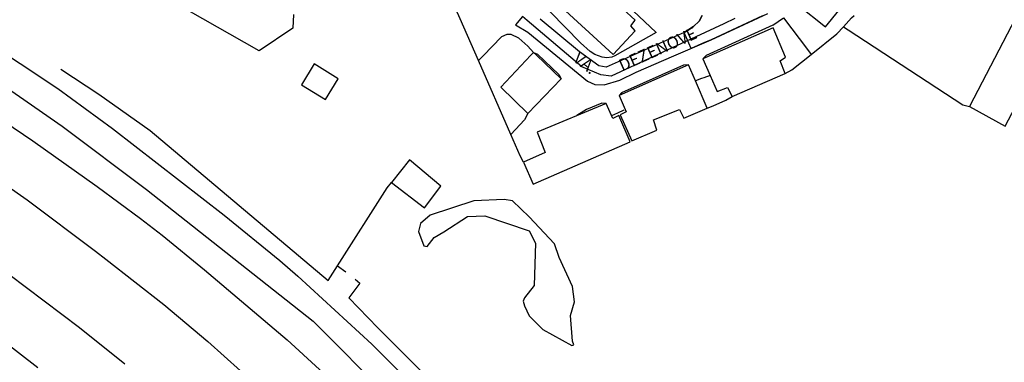
# Model space of a CAD drawing. Units: millimetres. Extents: x 183123 to 185537, y 1671509 to 1674286.
# Drawn here: x 185208 to 185413, y 1673430 to 1673502 of the extents above; entities that cross this region are included whole.
import ezdxf
from ezdxf.enums import TextEntityAlignment as Align

# ---------------------------------------------------------------- set-up
doc = ezdxf.new("R2010")
doc.units = ezdxf.units.MM
doc.header["$MEASUREMENT"] = 0
for name, color, linetype in [('V-BANHADO', 102, 'Continuous'), ('V-CANAL', 7, 'Continuous'), ('V-CANTEIRO', 71, 'Continuous'), ('V-CRUZAMENTO', 1, 'Continuous'), ('V-EDIFICACAO', 2, 'Continuous'), ('V-EIXO_DE_LOGRADOURO', 3, 'Continuous'), ('V-LOTE', 1, 'Continuous'), ('V-NOME_DOS_LOGRADOUROS', 7, 'Continuous'), ('V-QUADRA', 2, 'Continuous'), ('V-TESTADA', 210, 'Continuous')]:
    doc.layers.add(name, color=color, linetype=linetype)

msp = doc.modelspace()

# ---------------------------------------------------------------- linework, layer by layer
at = {"layer": 'V-BANHADO'}
msp.add_lwpolyline([(185323.01, 1673433.77), (185323.43, 1673433.95), (185323.17, 1673434.66), (185323.17, 1673434.66), (185322.76, 1673440.03), (185323.58, 1673442.89), (185323.17, 1673446.11), (185320.35, 1673452.2), (185319.38, 1673455.06), (185314.06, 1673460.68), (185310.63, 1673464), (185308.89, 1673464.26), (185302.55, 1673464), (185293.39, 1673461.03), (185291.39, 1673459.29), (185290.93, 1673457.61), (185292.06, 1673454.64), (185292.78, 1673454.48), (185294.26, 1673456.38), (185296.26, 1673457.5), (185301.22, 1673460.77), (185304.85, 1673460.87), (185314.06, 1673457.75), (185315.44, 1673455.19), (185315.13, 1673446.29), (185313.09, 1673443.74), (185312.83, 1673443.02), (185313.13, 1673442.1), (185314.06, 1673439.95), (185316.92, 1673437.14), (185323.01, 1673433.77)], close=True, dxfattribs=at)
at = {"layer": 'V-CANAL'}
for points in [[(185052.48, 1673547.9), (185087.28, 1673531.16), (185136.55, 1673507.82), (185150.57, 1673500.21), (185164.39, 1673492.33), (185171.09, 1673488.14), (185175.85, 1673485.58), (185185.57, 1673479.86), (185190.43, 1673476.79), (185204.51, 1673467.48), (185209.17, 1673464.21), (185223.44, 1673453.47), (185225.6, 1673451.79), (185237.72, 1673442.38), (185246.93, 1673434.61), (185260.58, 1673422.34)], [(185229.6, 1673429.88), (185220.08, 1673437.5), (185201.56, 1673451.41), (185191.99, 1673457.8), (185172.91, 1673470.23), (185153.82, 1673481.84), (185134.18, 1673492.38), (185113.92, 1673502.25), (185103.74, 1673506.65), (185094.07, 1673511.56), (185052.5, 1673531.87)]]:
    msp.add_lwpolyline(points, dxfattribs=at)
at = {"layer": 'V-CANTEIRO'}
for points in [[(185017.05, 1673579.07), (185052.46, 1673561.98), (185111.03, 1673533.21), (185120.79, 1673528.61), (185130.39, 1673523.71), (185140.25, 1673519.11), (185149.81, 1673514.21), (185164.05, 1673506.38), (185173.51, 1673500.86), (185178.19, 1673497.9), (185192.09, 1673488.88), (185210.38, 1673476.55), (185223.82, 1673467.03), (185232.89, 1673460.34), (185237.39, 1673456.81), (185246.23, 1673449.6), (185263.54, 1673434.99), (185276.19, 1673423.35)], [(185211.4, 1673429.14), (185202.64, 1673435.88), (185184.82, 1673448.64), (185180.88, 1673451.22), (185161.08, 1673463.24), (185149.26, 1673469.84), (185120.11, 1673485.31), (185082.33, 1673504.42), (185055.96, 1673517.49), (185052.52, 1673519), (185045.87, 1673522.36), (184993.61, 1673547.77)]]:
    msp.add_lwpolyline(points, dxfattribs=at)
at = {"layer": 'V-CRUZAMENTO'}
msp.add_lwpolyline([(185362.84, 1673502.64), (185352.13, 1673497.67), (185350.75, 1673497.08), (185350.75, 1673497.08), (185347.94, 1673495.86), (185346.51, 1673499.17), (185347.55, 1673499.84), (185348.38, 1673500.38), (185348.38, 1673500.38), (185348.42, 1673500.4), (185349.6, 1673501.52), (185350.24, 1673502.7)], dxfattribs=at)
at = {"layer": 'V-EDIFICACAO'}
for points in [[(185380.96, 1673506.46), (185380.96, 1673506.46), (185380.96, 1673506.46), (185383.45, 1673504.45), (185385.46, 1673507.15), (185387.09, 1673511.12), (185379.77, 1673517.03), (185379.77, 1673517.03), (185379.77, 1673517.03), (185370.27, 1673504.96), (185376.01, 1673500.34)], [(185323.59, 1673513.91), (185323.59, 1673513.91), (185322.14, 1673512.24), (185323, 1673511.38), (185323.85, 1673511.94), (185325.01, 1673510.65), (185320, 1673505.22), (185331.64, 1673494.57), (185336.26, 1673499.53), (185335.36, 1673500.6), (185336.26, 1673501.75), (185333.69, 1673504.11), (185334.33, 1673505.13), (185325.39, 1673513.35), (185324.88, 1673512.96)], [(185417.46, 1673505.52), (185406.13, 1673483.7), (185413.61, 1673479.64), (185425.12, 1673501.58), (185417.46, 1673505.52)], [(185351.91, 1673490.22), (185353.37, 1673486.87), (185355.55, 1673487.72), (185356.5, 1673485.84), (185367.58, 1673490.63), (185366.55, 1673493.24), (185367.66, 1673494.01), (185365.1, 1673500.17), (185350.38, 1673493.71), (185350.38, 1673493.71), (185350.38, 1673493.71)], [(185315, 1673495), (185314.45, 1673494.42), (185308.15, 1673487.76), (185313.8, 1673482.25), (185320.81, 1673489.48), (185315.61, 1673494.42), (185315, 1673495)], [(185269.17, 1673492.6), (185266.52, 1673488.24), (185271.53, 1673485.15), (185274.14, 1673489.52), (185269.17, 1673492.6)], [(185348.83, 1673489.05), (185347.38, 1673492.39), (185332.88, 1673486.01), (185332.88, 1673486.01), (185332.88, 1673486.01), (185334.36, 1673482.58), (185333.14, 1673481.99), (185335.57, 1673476.56), (185340.75, 1673478.78), (185340.11, 1673480.92), (185345.5, 1673483.1), (185346.44, 1673481.3), (185351.28, 1673483.4)], [(185331.55, 1673481.24), (185330.18, 1673484.34), (185330.18, 1673484.34), (185315.77, 1673478.39), (185317.43, 1673474.12), (185312.9, 1673472.11), (185314.95, 1673467.48), (185335.19, 1673476.34), (185332.84, 1673481.82), (185331.55, 1673481.24)], [(185289.11, 1673472.58), (185285.35, 1673467.83), (185292.19, 1673462.56), (185295.66, 1673467.1), (185289.11, 1673472.58)]]:
    msp.add_lwpolyline(points, close=True, dxfattribs=at)
at = {"layer": 'V-EIXO_DE_LOGRADOURO'}
for points in [[(185052.45, 1673568.29), (185100.44, 1673544.37), (185120.19, 1673534.04), (185160.51, 1673515.22), (185179.75, 1673503.77), (185198.58, 1673492.01), (185216.49, 1673479.64), (185234.09, 1673466.35), (185268.98, 1673438.84), (185284.74, 1673422.99), (185300.5, 1673406.42), (185315.95, 1673389.55), (185330.58, 1673371.55), (185343.57, 1673351.61), (185358.51, 1673332.49), (185371.2, 1673312.24), (185402.52, 1673249.97), (185418.48, 1673204.26), (185426.26, 1673177.35)], [(185357.07, 1673502.13), (185354.78, 1673500.98), (185331.24, 1673490.09), (185329.08, 1673490.3), (185325.07, 1673492.04), (185313.68, 1673501.7), (185312.68, 1673502.55)]]:
    msp.add_lwpolyline(points, dxfattribs=at)
at = {"layer": 'V-LOTE'}
for points in [[(185303.5, 1673493.3), (185299.67, 1673502.04), (185286.52, 1673531.52), (185285.6, 1673533.65)], [(185264.82, 1673502.94), (185264.72, 1673500.1), (185257.65, 1673495.38), (185231.07, 1673510.56), (185231.33, 1673515.34), (185234.14, 1673515.85), (185242.57, 1673516.84), (185242.9, 1673516.84), (185247.55, 1673513.28), (185248.55, 1673512.11)], [(185340.62, 1673499.2), (185331.98, 1673494.32), (185331.36, 1673494.04), (185330.34, 1673493.92), (185329.37, 1673494.04), (185327.81, 1673494.58), (185326.84, 1673495.19), (185324.82, 1673497), (185318.51, 1673503.48), (185316.18, 1673505.65)], [(185334.65, 1673504.84), (185340.62, 1673499.2)], [(185365.02, 1673500.71), (185367.22, 1673502.22)], [(185367.22, 1673502.22), (185372.25, 1673495.65), (185373.05, 1673494.61)], [(185379.78, 1673500.38), (185381.48, 1673502.23), (185382, 1673502.7)], [(185373.05, 1673494.61), (185378.39, 1673498.88), (185379.78, 1673500.38)], [(185379.78, 1673500.38), (185380.78, 1673499.73), (185404.74, 1673484.05), (185406.13, 1673483.7)], [(185310.34, 1673498.79), (185309.45, 1673498.74), (185308.3, 1673498.25), (185304.47, 1673494.3), (185303.5, 1673493.3)], [(185315, 1673495), (185313.81, 1673496.31), (185311.95, 1673497.97), (185310.34, 1673498.79)], [(185367.58, 1673490.63), (185369.02, 1673491.39), (185373.05, 1673494.61)], [(185310.23, 1673477.89), (185303.5, 1673493.3)], [(185216.18, 1673491.49), (185224.13, 1673486.3), (185234.87, 1673478.71), (185272.1, 1673447.36)], [(185351.91, 1673490.22), (185350.58, 1673489.71), (185350.13, 1673489.55), (185348.83, 1673489.05)], [(185351.28, 1673483.4), (185352.55, 1673483.89), (185355.23, 1673485.05), (185356.5, 1673485.84)], [(185313.8, 1673482.25), (185313.15, 1673480.92), (185311.21, 1673478.9), (185310.23, 1673477.89)], [(185312.9, 1673472.11), (185312.18, 1673473.43), (185310.23, 1673477.89)], [(185274.06, 1673450.45), (185284.41, 1673466.72), (185285.35, 1673467.83)], [(185272.1, 1673447.36), (185274.06, 1673450.45)], [(185274.06, 1673450.45), (185275.74, 1673449.16)], [(185277.73, 1673447.62), (185278.7, 1673446.78), (185276.43, 1673443.74), (185282.47, 1673437.48), (185297.86, 1673422.09), (185311.02, 1673408.39), (185320.24, 1673397.05), (185339.12, 1673374.49), (185345.13, 1673366.78), (185350.95, 1673359.02), (185361.95, 1673343.15), (185372.51, 1673326.47), (185385.66, 1673304.82), (185390.7, 1673295.65), (185400.3, 1673276.73), (185408.49, 1673258.65)]]:
    msp.add_lwpolyline(points, dxfattribs=at)
at = {"layer": 'V-QUADRA'}
for points in [[(184987.5, 1673606.04), (185045.22, 1673578.02), (185052.44, 1673574.44), (185076.46, 1673562.74), (185081.03, 1673560.34), (185140.17, 1673531.24), (185144.67, 1673529.17), (185162.03, 1673519.97), (185179.3, 1673510.54), (185191.88, 1673503.14), (185215.57, 1673487.46), (185227.02, 1673479.11), (185250.34, 1673460.99), (185261.97, 1673451.53), (185265.73, 1673448.26), (185281.22, 1673434.06), (185296.77, 1673418.57)], [(185312.68, 1673502.55), (185311.23, 1673500.75), (185313.79, 1673499.24), (185326.29, 1673489), (185327.8, 1673488.34), (185329.77, 1673488.23), (185333.04, 1673489.2), (185336.49, 1673490.91), (185344.31, 1673494.29), (185352.13, 1673497.67), (185363.95, 1673503.16)], [(185350.24, 1673502.7), (185349.6, 1673501.52), (185348.42, 1673500.4), (185346.51, 1673499.17), (185330.2, 1673491.96), (185328.67, 1673492.18), (185324.58, 1673495.17), (185316.36, 1673501.93)]]:
    msp.add_lwpolyline(points, dxfattribs=at)
at = {"layer": 'V-TESTADA'}
for points in [[(185365.02, 1673500.71), (185351.12, 1673494.39), (185350.38, 1673493.71)], [(185315, 1673495), (185315.81, 1673494.62), (185320.27, 1673490.37), (185320.81, 1673489.48)], [(185347.38, 1673492.39), (185346.36, 1673492.38), (185333.38, 1673486.6), (185332.88, 1673486.01)], [(185330.18, 1673484.34), (185329.31, 1673484.42), (185326.06, 1673483.06), (185324.06, 1673481.81)], [(185333.91, 1673482.97), (185332.56, 1673482.36), (185331.3, 1673481.78)]]:
    msp.add_lwpolyline(points, dxfattribs=at)

# ---------------------------------------------------------------- texts
at = {"layer": 'V-NOME_DOS_LOGRADOUROS'}
for s, rotation, p in [('DEZENOVE', 24, (185333.84, 1673490.3)), ('VA.', 322, (185322.59, 1673492.75))]:
    msp.add_text(s, height=2.5, rotation=rotation, dxfattribs=at).set_placement(p, align=Align.BOTTOM_LEFT)

doc.saveas('drawing.dxf')
